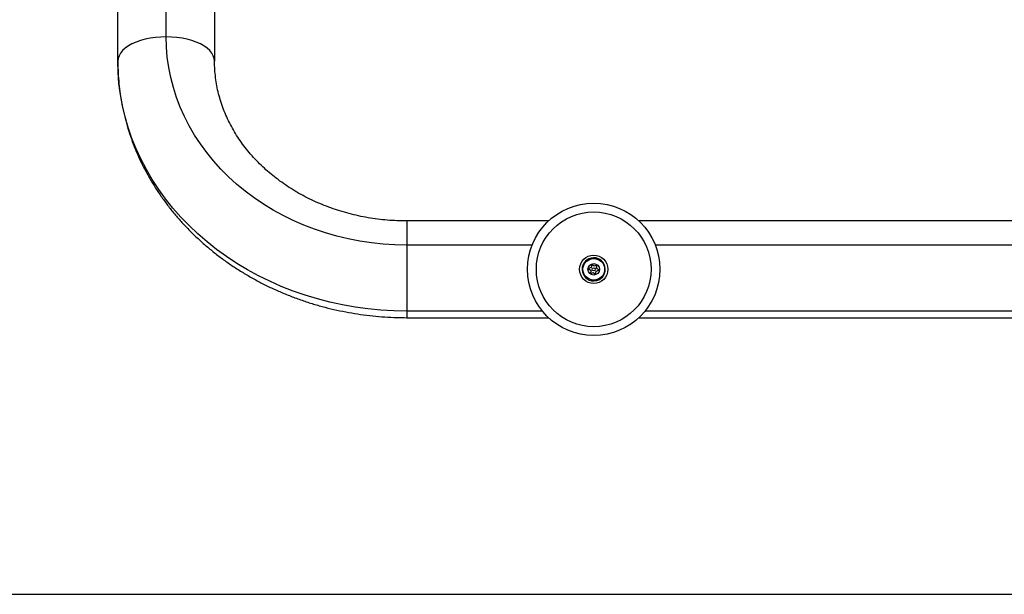
# Model space of a CAD drawing. Extents: x 1716 to 1872, y 2637 to 2810.
# Drawn here: x 1779 to 1803, y 2688 to 2702 of the extents above; entities that cross this region are included whole.
import ezdxf

# ---------------------------------------------------------------- set-up
doc = ezdxf.new("R2010")
doc.units = 0
doc.header["$LTSCALE"] = 0.125
doc.header["$MEASUREMENT"] = 0
doc.layers.add('0-CSA', color=7, linetype='CONTINUOUS')
doc.layers.add('CONTOUR', color=7, linetype='CONTINUOUS')

msp = doc.modelspace()

# ---------------------------------------------------------------- linework, layer by layer
at = {"layer": '0-CSA', "lineweight": 25}
msp.add_lwpolyline([(1766.874, 2688.043), (1838.882, 2688.043), (1838.882, 2736.049), (1766.874, 2736.049)], close=True, dxfattribs=at)
at = {"layer": 'CONTOUR', "lineweight": 25}
for p, q in [((1781.188, 2701.141), (1781.188, 2709.256)), ((1782.376, 2701.735), (1782.376, 2709.296)), ((1783.563, 2709.256), (1783.563, 2701.141)), ((1791.767, 2697.213), (1788.283, 2697.213)), ((1788.283, 2697.213), (1788.283, 2696.62)), ((1811.77, 2697.213), (1793.986, 2697.213)), ((1788.283, 2696.62), (1788.283, 2694.997)), ((1791.364, 2696.62), (1788.283, 2696.62)), ((1811.366, 2696.62), (1794.39, 2696.62)), ((1792.818, 2696.074), (1792.748, 2696.047)), ((1792.748, 2696.047), (1792.806, 2695.999)), ((1792.806, 2695.999), (1792.794, 2695.924)), ((1792.794, 2695.924), (1792.864, 2695.951)), ((1792.831, 2696.148), (1792.818, 2696.074)), ((1792.889, 2696.1), (1792.831, 2696.148)), ((1792.864, 2695.951), (1792.923, 2695.903)), ((1792.96, 2696.127), (1792.889, 2696.1)), ((1792.923, 2695.903), (1792.935, 2695.978)), ((1792.935, 2695.978), (1793.006, 2696.004)), ((1792.948, 2696.052), (1792.96, 2696.127)), ((1793.006, 2696.004), (1792.948, 2696.052)), ((1792.877, 2695.76), (1792.877, 2695.74)), ((1792.895, 2695.741), (1792.894, 2695.761)), ((1791.618, 2694.997), (1788.283, 2694.997)), ((1788.283, 2694.997), (1788.283, 2694.838)), ((1811.621, 2694.997), (1794.135, 2694.997)), ((1788.283, 2694.838), (1791.767, 2694.838)), ((1793.986, 2694.838), (1811.77, 2694.838))]:
    msp.add_line(p, q, dxfattribs=at)
at = {"layer": 'CONTOUR', "lineweight": 25, "flags": 128}
for points in [[(1782.376, 2701.735), (1782.243, 2701.731), (1782.111, 2701.72), (1781.983, 2701.702), (1781.86, 2701.676), (1781.744, 2701.644), (1781.635, 2701.606), (1781.536, 2701.561), (1781.447, 2701.512), (1781.37, 2701.457), (1781.306, 2701.399), (1781.255, 2701.337), (1781.218, 2701.273), (1781.195, 2701.208), (1781.188, 2701.141)], [(1788.283, 2696.62), (1787.993, 2696.626), (1787.704, 2696.644), (1787.416, 2696.675), (1787.13, 2696.718), (1786.847, 2696.773), (1786.568, 2696.84), (1786.293, 2696.919), (1786.022, 2697.009), (1785.757, 2697.111), (1785.498, 2697.224), (1785.246, 2697.347), (1785.001, 2697.482), (1784.764, 2697.626), (1784.535, 2697.781), (1784.316, 2697.945), (1784.106, 2698.118), (1783.906, 2698.3), (1783.716, 2698.49), (1783.538, 2698.688), (1783.371, 2698.893), (1783.216, 2699.105), (1783.073, 2699.324), (1782.943, 2699.548), (1782.825, 2699.777), (1782.721, 2700.012), (1782.63, 2700.25), (1782.553, 2700.492), (1782.489, 2700.737), (1782.439, 2700.985), (1782.404, 2701.234), (1782.383, 2701.484), (1782.376, 2701.735)], [(1783.563, 2701.141), (1783.556, 2701.208), (1783.533, 2701.273), (1783.497, 2701.337), (1783.446, 2701.399), (1783.381, 2701.457), (1783.304, 2701.512), (1783.215, 2701.561), (1783.116, 2701.606), (1783.007, 2701.644), (1782.891, 2701.676), (1782.768, 2701.702), (1782.64, 2701.72), (1782.509, 2701.731), (1782.376, 2701.735)], [(1788.283, 2694.997), (1787.964, 2695.003), (1787.647, 2695.022), (1787.33, 2695.053), (1787.016, 2695.096), (1786.704, 2695.151), (1786.395, 2695.219), (1786.09, 2695.298), (1785.79, 2695.389), (1785.494, 2695.492), (1785.204, 2695.606), (1784.921, 2695.731), (1784.644, 2695.867), (1784.374, 2696.014), (1784.112, 2696.171), (1783.859, 2696.338), (1783.615, 2696.514), (1783.38, 2696.7), (1783.155, 2696.895), (1782.94, 2697.099), (1782.736, 2697.311), (1782.543, 2697.53), (1782.362, 2697.757), (1782.192, 2697.99), (1782.035, 2698.23), (1781.89, 2698.475), (1781.759, 2698.727), (1781.64, 2698.982), (1781.535, 2699.243), (1781.444, 2699.507), (1781.366, 2699.774), (1781.302, 2700.044), (1781.252, 2700.317), (1781.216, 2700.591), (1781.195, 2700.866), (1781.188, 2701.141)]]:
    msp.add_lwpolyline(points, dxfattribs=at)
at = {"layer": 'CONTOUR', "lineweight": 25}
for radius in [1.625, 1.409, 0.348, 0.266, 0.141, 0.0391]:
    msp.add_circle((1792.877, 2696.026), radius, dxfattribs=at)
msp.add_arc((1792.877, 2696.026), 0.285, 273.6087, 270, dxfattribs=at)
for points, knots in [([(1781.188, 2701.141), (1781.188, 2701.089), (1781.19, 2700.949), (1781.202, 2700.721), (1781.228, 2700.457), (1781.266, 2700.195), (1781.317, 2699.935), (1781.379, 2699.677), (1781.454, 2699.421), (1781.541, 2699.168), (1781.64, 2698.919), (1781.75, 2698.674), (1781.872, 2698.432), (1782.006, 2698.196), (1782.15, 2697.965), (1782.305, 2697.739), (1782.471, 2697.519), (1782.647, 2697.306), (1782.833, 2697.099), (1783.029, 2696.899), (1783.234, 2696.707), (1783.448, 2696.522), (1783.671, 2696.346), (1783.902, 2696.178), (1784.14, 2696.019), (1784.386, 2695.869), (1784.639, 2695.728), (1784.899, 2695.597), (1785.165, 2695.476), (1785.436, 2695.364), (1785.712, 2695.263), (1785.993, 2695.172), (1786.278, 2695.092), (1786.566, 2695.023), (1786.858, 2694.964), (1787.152, 2694.917), (1787.448, 2694.88), (1787.745, 2694.854), (1788.024, 2694.84), (1788.203, 2694.839), (1788.283, 2694.838)], [0, 0, 0, 0, 0.015595, 0.041914, 0.068233, 0.094557, 0.12089, 0.147238, 0.173604, 0.199995, 0.226412, 0.252861, 0.279342, 0.305859, 0.332414, 0.359006, 0.385637, 0.412306, 0.439014, 0.465758, 0.492538, 0.519351, 0.546197, 0.573072, 0.599975, 0.626903, 0.653854, 0.680826, 0.707817, 0.734825, 0.761847, 0.788882, 0.815929, 0.842985, 0.87005, 0.897122, 0.9242, 0.951284, 0.978373, 1, 1, 1, 1]), ([(1788.283, 2697.213), (1788.243, 2697.214), (1788.124, 2697.214), (1787.925, 2697.223), (1787.687, 2697.243), (1787.45, 2697.274), (1787.216, 2697.314), (1786.984, 2697.364), (1786.756, 2697.424), (1786.531, 2697.494), (1786.312, 2697.573), (1786.097, 2697.66), (1785.889, 2697.757), (1785.686, 2697.863), (1785.491, 2697.976), (1785.302, 2698.098), (1785.122, 2698.227), (1784.949, 2698.364), (1784.785, 2698.507), (1784.63, 2698.657), (1784.484, 2698.813), (1784.348, 2698.975), (1784.221, 2699.143), (1784.105, 2699.316), (1784, 2699.493), (1783.905, 2699.675), (1783.821, 2699.86), (1783.749, 2700.049), (1783.688, 2700.242), (1783.638, 2700.437), (1783.601, 2700.634), (1783.576, 2700.833), (1783.565, 2701.002), (1783.564, 2701.105), (1783.563, 2701.141)], [0, 0, 0, 0, 0.015543, 0.047163, 0.078782, 0.1104, 0.142019, 0.17364, 0.205264, 0.236896, 0.268537, 0.300192, 0.331865, 0.363561, 0.395285, 0.427046, 0.45885, 0.490708, 0.522627, 0.554621, 0.586699, 0.618875, 0.65116, 0.683568, 0.71611, 0.748795, 0.781633, 0.814627, 0.847778, 0.88108, 0.914522, 0.948085, 0.981744, 1, 1, 1, 1])]:
    msp.add_open_spline(points, degree=3, knots=knots, dxfattribs=at)

doc.saveas('drawing.dxf')
